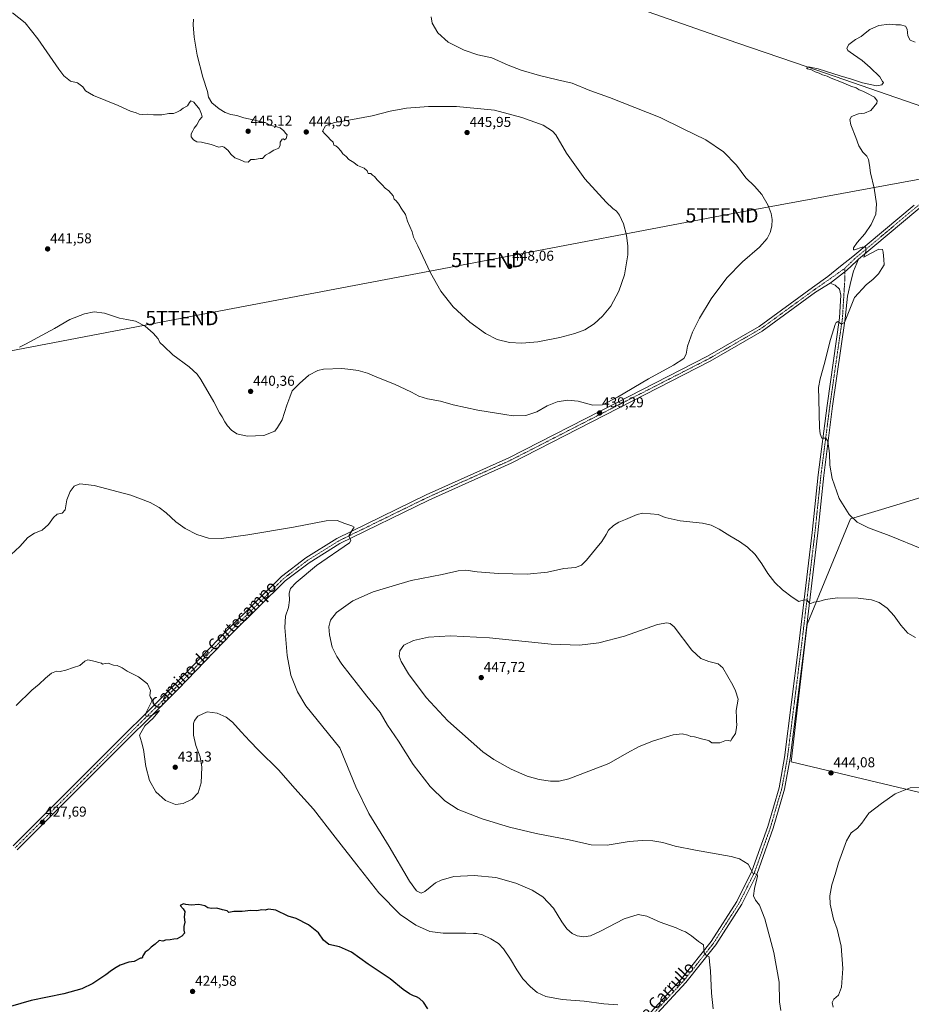
# Model space of a CAD drawing. Units: metres. Extents: x 563259 to 566715, y 4710214 to 4712559.
# Drawn here: x 564452 to 565076, y 4711498 to 4712188 of the extents above; entities that cross this region are included whole.
import ezdxf
from ezdxf.enums import TextEntityAlignment as Align

# ---------------------------------------------------------------- set-up
doc = ezdxf.new("R2010")
doc.units = ezdxf.units.M
doc.header["$MEASUREMENT"] = 0
doc.linetypes.add('TRAZO_Y_PUNTO', pattern=[1, 0.5, -0.25, 0, -0.25])
doc.layers.get('0').update_dxf_attribs({"lineweight": 5})
for name, color, linetype, lineweight in [('Carátula', 7, 'Continuous', 5), ('Corriente natural lineal', 142, 'Continuous', 13), ('Cultivos herbáceos CxS', 92, 'Continuous', 0), ('Cultivos leñosos', 92, 'Continuous', 0), ('Cultivos leñosos CxS', 92, 'Continuous', 0), ('Curva de nivel maestra', 36, 'Continuous', 30), ('Curva de nivel normal', 36, 'Continuous', 0), ('Pista no pavimentada', 254, 'Continuous', 13), ('Pista no pavimentada Cxs', 254, 'Continuous', 0), ('Pista pavimentada eje', 135, 'TRAZO_Y_PUNTO', 0), ('Punto de cota en terreno', 7, 'Continuous', 0), ('Rótulo de punto de cota en terreno', 19, 'Continuous', 0), ('Tendido', 6, 'Continuous', 0), ('Texto cartográfico', 19, 'Continuous', 0), ('Torre de tendido puntual', 7, 'Continuous', 0)]:
    doc.layers.add(name, color=color, linetype=linetype, lineweight=lineweight)
doc.styles.add('Arial', font='txt', dxfattribs={"height": 0.2})

# ---------------------------------------------------------------- blocks, each defined once
blk = doc.blocks.new('*U153')
at = {"layer": 'Cultivos herbáceos CxS', "color": 92, "linetype": 'Continuous', "lineweight": 0}
blk.add_polyline3d([(565346.19, 4711649.94, 432.68), (565365.42, 4711697.17, 430), (565381.64, 4711741.07, 428.27), (565397.05, 4711780.83, 427.71), (565324.78, 4711812.76, 428.31), (565166.96, 4711878.75, 430.28), (565097.31, 4711857.51, 432.34), (565065.46, 4711847.79, 433.5), (565033.7, 4711838.11, 435.03), (565003.45, 4711764.39, 441.2), (564992.11, 4711667.99, 444.45), (565330.44, 4711587.56, 438.38), (565346.19, 4711649.94, 432.68)], close=True, dxfattribs=at)
blk = doc.blocks.new('*U155')
at = {"layer": 'Curva de nivel normal', "color": 36, "linetype": 'Continuous', "lineweight": 0}
for points in [[(564445.64, 4711813.22, 435), (564451.64, 4711818.9, 435), (564457.31, 4711825.03, 435), (564461.97, 4711828.07, 435), (564467.35, 4711830.27, 435), (564471.82, 4711834.22, 435), (564475.35, 4711839.22, 435), (564477.97, 4711841.56, 435), (564481.31, 4711842.12, 435), (564483.44, 4711844.46, 435), (564484.71, 4711851.45, 435), (564486.93, 4711857.44, 435), (564489.85, 4711860.96, 435), (564493.84, 4711862.81, 435), (564503.75, 4711861.54, 435), (564529.5, 4711854.7, 435), (564542.97, 4711849.72, 435), (564549.31, 4711846.18, 435), (564554.25, 4711842.44, 435), (564561.01, 4711836.16, 435), (564567.62, 4711831.38, 435), (564575.62, 4711827.26, 435), (564583.87, 4711824.63, 435), (564593.08, 4711824.33, 435), (564611.49, 4711826.88, 435), (564643.35, 4711832.42, 435), (564666.3, 4711836.82, 435), (564673.96, 4711837.08, 435), (564679.51, 4711834.83, 435), (564684.22, 4711833.26, 435), (564685.86, 4711832.4, 435), (564685.09, 4711830.96, 435), (564682.26, 4711826.36, 435), (564683.71, 4711823.09, 435), (564682.68, 4711821.37, 435), (564659.56, 4711805.48, 435), (564645.22, 4711793.65, 435), (564641.42, 4711789.43, 435), (564640.52, 4711786.1, 435), (564640.62, 4711781.2, 435), (564639.86, 4711776.05, 435), (564637.96, 4711770.06, 435), (564637.43, 4711762.16, 435), (564638.92, 4711742.45, 435), (564641.54, 4711728.79, 435), (564646.2, 4711716.95, 435), (564652.09, 4711707.21, 435), (564675.98, 4711677.89, 435), (564687.09, 4711650.44, 435), (564696.28, 4711631.8, 435), (564710.46, 4711608.73, 435), (564724.8, 4711584.31, 435), (564729.72, 4711577.65, 435), (564732.93, 4711576.08, 435), (564735.44, 4711577.2, 435), (564743, 4711583.28, 435), (564746.85, 4711585.13, 435), (564755.7, 4711587.61, 435), (564769.96, 4711588.5, 435), (564785.3, 4711586.89, 435), (564799.3, 4711582.91, 435), (564810.68, 4711578.13, 435), (564818.18, 4711573.44, 435), (564825.58, 4711565.51, 435), (564831.57, 4711555.83, 435), (564835.07, 4711551, 435), (564838.73, 4711547.66, 435), (564842.2, 4711546.13, 435), (564846.78, 4711545.38, 435), (564851.49, 4711546.02, 435), (564858.58, 4711549.3, 435), (564875.11, 4711558.12, 435), (564885.03, 4711561.16, 435), (564891.08, 4711559.91, 435), (564900.41, 4711555.66, 435), (564911.6, 4711551.65, 435), (564915.51, 4711549.87, 435), (564918.03, 4711548.86, 435), (564922.32, 4711546.14, 435), (564927.26, 4711542.2, 435), (564930.81, 4711539.74, 435), (564930.89, 4711536.93, 435), (564931.18, 4711534.18, 435), (564932.61, 4711532.69, 435), (564934.76, 4711531.35, 435), (564934.97, 4711527.94, 435), (564935.75, 4711521.52, 435), (564936.46, 4711506.06, 435), (564937.53, 4711495.01, 435)], [(565084.8, 4711816.62, 435), (565060.85, 4711826.46, 435), (565046.37, 4711831.98, 435), (565038.31, 4711835.91, 435), (565032.9, 4711841.16, 435), (565025.82, 4711852.32, 435), (565020.89, 4711866.49, 435), (565019.29, 4711875.81, 435), (565018.96, 4711883.98, 435), (565017.95, 4711892.54, 435), (565016.53, 4711894.79, 435), (565013.69, 4711894.59, 435), (565012.4, 4711897.66, 435), (565012.03, 4711901.83, 435), (565011.55, 4711921.88, 435), (565011.31, 4711930.21, 435), (565012.41, 4711936.21, 435), (565015.36, 4711946.21, 435), (565019.8, 4711963.88, 435), (565023.01, 4711974.4, 435), (565023.7, 4711975.78, 435), (565024.97, 4711976.28, 435), (565027.47, 4711974.62, 435), (565029.62, 4711975.75, 435), (565031.95, 4711981.48, 435), (565036.62, 4711993.31, 435), (565044.62, 4712002.13, 435), (565049.62, 4712006.1, 435), (565053.29, 4712009.88, 435), (565055.66, 4712013.55, 435), (565057.31, 4712016.09, 435), (565057.02, 4712019.71, 435), (565056.74, 4712024.89, 435), (565056.14, 4712026.77, 435), (565053.5, 4712027.08, 435), (565047.67, 4712024.05, 435), (565043.02, 4712021.39, 435), (565044.51, 4712025.33, 435), (565044.47, 4712028.45, 435), (565041.91, 4712028.5, 435), (565036.54, 4712026.47, 435), (565035.74, 4712026.56, 435), (565035.88, 4712028.01, 435), (565038.4, 4712031.69, 435), (565043.88, 4712037.75, 435), (565048.31, 4712044.21, 435), (565051.5, 4712051.55, 435), (565052.07, 4712058.88, 435), (565050.36, 4712069.88, 435), (565047.82, 4712080.5, 435), (565047.12, 4712085.78, 435), (565046.24, 4712089.83, 435), (565045.19, 4712092.11, 435), (565042.49, 4712095.08, 435), (565039.56, 4712099.48, 435), (565037.37, 4712105.3, 435), (565034.04, 4712114.04, 435), (565033.28, 4712117.82, 435), (565034.55, 4712119.98, 435), (565039.29, 4712121.93, 435), (565043.62, 4712122.23, 435), (565047.95, 4712124.21, 435), (565052.22, 4712129.4, 435), (565052.39, 4712130.94, 435), (565050.48, 4712133.4, 435), (565045.12, 4712136.24, 435), (565042.31, 4712137.78, 435), (565039.81, 4712138.75, 435), (565037.6, 4712139.99, 435), (565033.96, 4712141.22, 435), (565027.46, 4712144.06, 435), (565020.25, 4712146.84, 435), (565017.47, 4712148.27, 435), (565014.1, 4712149.21, 435), (565011.77, 4712150.25, 435), (565009, 4712151.26, 435), (565006.33, 4712152.59, 435), (565003.58, 4712153.34, 435), (565002.89, 4712153.98, 435), (565004.25, 4712154.75, 435), (565011, 4712153.45, 435), (565026.46, 4712148.38, 435), (565034.54, 4712146.14, 435), (565042.13, 4712143.56, 435), (565051.89, 4712141.5, 435), (565055.79, 4712142.22, 435), (565056.92, 4712143.78, 435), (565056.24, 4712144.5, 435), (565054.21, 4712147.82, 435), (565047.44, 4712154.2, 435), (565041.81, 4712159.2, 435), (565035.93, 4712163.28, 435), (565033.49, 4712165.12, 435), (565031.82, 4712166.11, 435), (565031.09, 4712167.88, 435), (565032.49, 4712170.3, 435), (565037.29, 4712173.88, 435), (565041.29, 4712176.03, 435), (565043.95, 4712178.42, 435), (565047.29, 4712180.94, 435), (565049.78, 4712182.12, 435), (565053.57, 4712183.73, 435), (565060.78, 4712184.65, 435), (565065.42, 4712184.2, 435), (565068.69, 4712184.27, 435), (565072.25, 4712183.17, 435), (565073.5, 4712181.08, 435), (565073.86, 4712176.44, 435), (565075.52, 4712173.45, 435), (565079.02, 4712172.03, 435)]]:
    blk.add_polyline3d(points, dxfattribs=at)
blk = doc.blocks.new('*U157')
at = {"layer": 'Curva de nivel normal', "color": 36, "linetype": 'Continuous', "lineweight": 0}
blk.add_polyline3d([(564449.22, 4711707.56, 430), (564460.06, 4711718.22, 430), (564465.32, 4711722.37, 430), (564469.66, 4711726.55, 430), (564473.97, 4711730.03, 430), (564477.39, 4711731.48, 430), (564479.97, 4711731.26, 430), (564483.97, 4711732.18, 430), (564489.31, 4711734.16, 430), (564493.64, 4711735.54, 430), (564497.23, 4711738.41, 430), (564499.35, 4711739.37, 430), (564502.51, 4711738.82, 430), (564508.93, 4711737.18, 430), (564509.72, 4711736.47, 430), (564511.39, 4711736.97, 430), (564513.64, 4711737.04, 430), (564517.22, 4711735.81, 430), (564519.97, 4711735.47, 430), (564523.31, 4711733.89, 430), (564526.92, 4711731.51, 430), (564534.86, 4711727.45, 430), (564541.26, 4711722.52, 430), (564543.22, 4711717.98, 430), (564542.85, 4711714.43, 430), (564543.31, 4711713.06, 430), (564544.29, 4711711.87, 430), (564544.12, 4711710.43, 430), (564540.41, 4711703.13, 430), (564539.76, 4711701.41, 430), (564540.15, 4711699.73, 430), (564544.02, 4711700.51, 430), (564549.6, 4711703.96, 430), (564545.24, 4711698.68, 430), (564539.33, 4711693.22, 430), (564535.66, 4711686.56, 430), (564536.86, 4711681.98, 430), (564538.27, 4711676.58, 430), (564539.92, 4711664.76, 430), (564542.59, 4711654.82, 430), (564547.03, 4711647.02, 430), (564553.72, 4711640.93, 430), (564560.69, 4711638.07, 430), (564566.16, 4711638.71, 430), (564572.53, 4711641.95, 430), (564576.59, 4711646.22, 430), (564578.67, 4711653.22, 430), (564579.14, 4711664.35, 430), (564577.97, 4711671.41, 430), (564575.12, 4711679.35, 430), (564573.5, 4711686.56, 430), (564573.5, 4711694.89, 430), (564574.07, 4711696.93, 430), (564576.45, 4711699.89, 430), (564583.04, 4711702.97, 430), (564590.07, 4711702.07, 430), (564596.31, 4711699.22, 430), (564600.81, 4711695.73, 430), (564606.68, 4711688.93, 430), (564612.89, 4711682.47, 430), (564618.91, 4711676.16, 430), (564633.18, 4711662.1, 430), (564644.41, 4711649.42, 430), (564657.46, 4711634.74, 430), (564672.65, 4711615.33, 430), (564687.94, 4711595.86, 430), (564703.23, 4711576.16, 430), (564718.24, 4711561.17, 430), (564729.23, 4711553.6, 430), (564738.88, 4711549.18, 430), (564748.3, 4711547.92, 430), (564764.3, 4711548.03, 430), (564769.64, 4711547.71, 430), (564772.02, 4711547.75, 430), (564775.98, 4711546.73, 430), (564781.63, 4711544.07, 430), (564787.05, 4711540.67, 430), (564790.69, 4711537, 430), (564795.61, 4711529.9, 430), (564800.04, 4711522.28, 430), (564804.25, 4711516.11, 430), (564809.41, 4711510.34, 430), (564814.13, 4711506.4, 430), (564820.28, 4711503.55, 430), (564831.74, 4711501.47, 430), (564847.18, 4711500.3, 430), (564860.96, 4711498.42, 430), (564870.68, 4711497.85, 430)], dxfattribs=at)
blk = doc.blocks.new('*U165')
at = {"layer": 'Curva de nivel normal', "color": 36, "linetype": 'Continuous', "lineweight": 0}
blk.add_polyline3d([(564446.56, 4712192.46, 445), (564455.48, 4712185.57, 445), (564464.38, 4712174.41, 445), (564478.92, 4712153.02, 445), (564482.5, 4712148.53, 445), (564487.16, 4712144.73, 445), (564492.01, 4712143.59, 445), (564495.91, 4712140.82, 445), (564497.75, 4712137.99, 445), (564503.21, 4712134.62, 445), (564520.62, 4712127.74, 445), (564529.31, 4712123.59, 445), (564533.24, 4712122.44, 445), (564535.36, 4712121.58, 445), (564537.9, 4712121.3, 445), (564541.5, 4712121.62, 445), (564545.43, 4712121.17, 445), (564551.29, 4712121.2, 445), (564556.11, 4712122.15, 445), (564559.42, 4712122.06, 445), (564561.75, 4712123.1, 445), (564564.07, 4712124.11, 445), (564566.08, 4712125.77, 445), (564569.11, 4712127.43, 445), (564570.52, 4712129.66, 445), (564571.63, 4712130.95, 445), (564573.51, 4712129.97, 445), (564577.59, 4712125.17, 445), (564579.08, 4712121.6, 445), (564579.39, 4712119.78, 445), (564577.69, 4712117.55, 445), (564575.64, 4712114.21, 445), (564573.88, 4712111.88, 445), (564572.87, 4712109.88, 445), (564571.65, 4712107.88, 445), (564571.83, 4712105.79, 445), (564573.29, 4712103.53, 445), (564575.64, 4712102.21, 445), (564579.07, 4712101.98, 445), (564585.75, 4712100.32, 445), (564591.06, 4712098.52, 445), (564593.46, 4712098.89, 445), (564594.95, 4712098.4, 445), (564597.58, 4712096.15, 445), (564599.6, 4712093.5, 445), (564602.36, 4712091.02, 445), (564605.72, 4712089.96, 445), (564609.17, 4712088.1, 445), (564611.61, 4712088, 445), (564613.64, 4712089.84, 445), (564616.17, 4712089.96, 445), (564620.09, 4712090.61, 445), (564621.84, 4712090.63, 445), (564623.76, 4712092.77, 445), (564626.47, 4712094.22, 445), (564629.76, 4712096.29, 445), (564633.07, 4712097.68, 445), (564634.01, 4712099.8, 445), (564634.07, 4712102, 445), (564635.43, 4712104.17, 445), (564636.39, 4712104.42, 445), (564637.18, 4712103.67, 445), (564638.21, 4712104.46, 445), (564639.05, 4712107.21, 445), (564637.88, 4712108.21, 445), (564636.66, 4712109.94, 445), (564634.01, 4712112.01, 445), (564630.84, 4712112.96, 445), (564627.51, 4712113.63, 445), (564623.64, 4712115.75, 445), (564619.97, 4712116.5, 445), (564616.31, 4712117.49, 445), (564608.64, 4712119.07, 445), (564603.64, 4712120.55, 445), (564599.64, 4712121.38, 445), (564595.64, 4712122.74, 445), (564591.28, 4712125.3, 445), (564586.19, 4712129.59, 445), (564583.98, 4712133.55, 445), (564583.17, 4712137.41, 445), (564579.94, 4712147.51, 445), (564576.04, 4712162.94, 445), (564573.88, 4712175.44, 445), (564573.25, 4712184.15, 445), (564573.46, 4712188.11, 445)], dxfattribs=at)
blk = doc.blocks.new('*U166')
at = {"layer": 'Curva de nivel maestra', "color": 36, "linetype": 'Continuous', "lineweight": 30}
blk.add_polyline3d([(564737.63, 4711495.08, 425), (564734.45, 4711499.56, 425), (564731.78, 4711502.19, 425), (564729.63, 4711503.5, 425), (564727.52, 4711504.08, 425), (564724.71, 4711505.44, 425), (564720.22, 4711508.66, 425), (564711.17, 4711515.9, 425), (564695.83, 4711526.4, 425), (564684.13, 4711534.76, 425), (564675.59, 4711538.53, 425), (564668.3, 4711540.08, 425), (564664.55, 4711543.18, 425), (564661.08, 4711548.16, 425), (564653.96, 4711553.94, 425), (564645.25, 4711558.26, 425), (564639.64, 4711559.89, 425), (564630.97, 4711564.14, 425), (564625.97, 4711564.83, 425), (564623.64, 4711564.19, 425), (564621.31, 4711564.25, 425), (564617.68, 4711563.7, 425), (564613.49, 4711563.84, 425), (564607.6, 4711563.28, 425), (564601.64, 4711563.08, 425), (564598.22, 4711562.47, 425), (564596.97, 4711563.56, 425), (564593.69, 4711564.28, 425), (564589.85, 4711565.59, 425), (564585.97, 4711565.18, 425), (564583.42, 4711565.7, 425), (564581.25, 4711567.1, 425), (564577.23, 4711568.01, 425), (564571.68, 4711567.68, 425), (564568.12, 4711568.04, 425), (564566.32, 4711568.57, 425), (564564.11, 4711567.36, 425), (564566.22, 4711565.1, 425), (564567.41, 4711563.18, 425), (564566.94, 4711559.16, 425), (564567.23, 4711555.81, 425), (564566.52, 4711552.64, 425), (564566.6, 4711550, 425), (564567.1, 4711547.89, 425), (564565.31, 4711545.83, 425), (564562.01, 4711544.02, 425), (564559.7, 4711543.9, 425), (564556.94, 4711543.43, 425), (564553.87, 4711543.06, 425), (564551.89, 4711542.38, 425), (564549.36, 4711542.75, 425), (564546.53, 4711540.2, 425), (564543.78, 4711538.18, 425), (564541.64, 4711536.18, 425), (564539.64, 4711534.73, 425), (564537.97, 4711532.11, 425), (564537.53, 4711530.46, 425), (564536.19, 4711530.38, 425), (564531.86, 4711528.15, 425), (564527.97, 4711527.63, 425), (564521.97, 4711525.7, 425), (564519.31, 4711523.9, 425), (564515.97, 4711521.86, 425), (564512.04, 4711518.72, 425), (564502.89, 4711512.74, 425), (564495.04, 4711509.1, 425), (564482.64, 4711505.58, 425), (564459.64, 4711500.8, 425), (564437.97, 4711494.5, 425)], dxfattribs=at)
blk = doc.blocks.new('5PATER')
at = {"layer": 'Carátula', "linetype": 'Continuous', "lineweight": 5}
h = blk.add_hatch(color=250, dxfattribs=at)
edge = h.paths.add_edge_path()
edge.add_ellipse((0, 0.01), major_axis=(-1.33, -1.34), ratio=0.999422, start_angle=0, end_angle=360)
blk = doc.blocks.new('5TTEND')
blk.add_text('5TTEND', height=10).set_placement((0, 0), align=Align.MIDDLE_CENTER)

msp = doc.modelspace()

# ---------------------------------------------------------------- linework, layer by layer
at = {"layer": 'Corriente natural lineal', "color": 142, "linetype": 'Continuous', "lineweight": 13}
msp.add_polyline3d([(564648.89, 4712443.95, 445.74), (564646.45, 4712440.72, 445.17), (564645.29, 4712435.43, 445.15), (564644.54, 4712418.07, 445.06), (564643.21, 4712391.61, 444.19), (564643.87, 4712358.87, 443.61), (564645.2, 4712348.95, 443.18), (564670.99, 4712312.57, 442.06), (564687.2, 4712290.41, 441.21), (564702.08, 4712269.24, 440.65), (564710.35, 4712260.64, 440.57), (564717.63, 4712255.68, 440.64), (564727.55, 4712251.05, 440.52), (564762.94, 4712238.48, 439.15), (564815.19, 4712220.29, 438.29), (564954.1, 4712171.67, 435.98), (565004.04, 4712154.48, 434.89), (565084.31, 4712126.62, 433.28)], dxfattribs=at)
at = {"layer": 'Cultivos herbáceos CxS', "color": 92, "linetype": 'Continuous', "lineweight": 0}
msp.add_polyline3d([(565346.19, 4711649.94, 432.68), (565330.44, 4711587.56, 438.38), (564992.11, 4711667.99, 444.45), (565003.45, 4711764.39, 441.2), (565033.7, 4711838.11, 435.03), (565065.46, 4711847.79, 433.5), (565097.31, 4711857.51, 432.34), (565166.96, 4711878.75, 430.28), (565324.78, 4711812.76, 428.31), (565397.05, 4711780.83, 427.71), (565381.64, 4711741.07, 428.27), (565365.42, 4711697.17, 430), (565346.19, 4711649.94, 432.68)], dxfattribs=at)
at = {"layer": 'Cultivos leñosos', "color": 92, "linetype": 'Continuous', "lineweight": 0}
msp.add_polyline3d([(565346.19, 4711649.94, 432.68), (565330.44, 4711587.56, 438.38), (564992.11, 4711667.99, 444.45), (565003.45, 4711764.39, 441.2), (565033.7, 4711838.11, 435.03), (565065.46, 4711847.79, 433.5), (565097.31, 4711857.51, 432.34), (565166.96, 4711878.75, 430.28), (565324.78, 4711812.76, 428.31), (565397.05, 4711780.83, 427.71), (565381.64, 4711741.07, 428.27), (565365.42, 4711697.17, 430), (565346.19, 4711649.94, 432.68)], dxfattribs=at)
at = {"layer": 'Cultivos leñosos CxS', "color": 92, "linetype": 'Continuous', "lineweight": 0}
msp.add_polyline3d([(565346.19, 4711649.94, 432.68), (565330.44, 4711587.56, 438.38), (564992.11, 4711667.99, 444.45), (565003.45, 4711764.39, 441.2), (565033.7, 4711838.11, 435.03), (565065.46, 4711847.79, 433.5), (565097.31, 4711857.51, 432.34), (565166.96, 4711878.75, 430.28), (565324.78, 4711812.76, 428.31), (565397.05, 4711780.83, 427.71), (565381.64, 4711741.07, 428.27), (565365.42, 4711697.17, 430), (565346.19, 4711649.94, 432.68)], close=True, dxfattribs=at)
at = {"layer": 'Curva de nivel normal', "color": 36, "linetype": 'Continuous', "lineweight": 0}
for points in [[(564740.03, 4712189.87, 440), (564740.72, 4712185.31, 440), (564744.66, 4712178.63, 440), (564751.86, 4712171.97, 440), (564762.95, 4712166.33, 440), (564772.66, 4712163.24, 440), (564782.5, 4712161.08, 440), (564793.95, 4712156, 440), (564802.96, 4712152.44, 440), (564815.9, 4712148.62, 440), (564828.38, 4712145.64, 440), (564838.76, 4712143.34, 440), (564851.21, 4712138.08, 440), (564864.83, 4712133.23, 440), (564900.39, 4712119.31, 440), (564915.94, 4712111.52, 440), (564932.35, 4712103.6, 440), (564944.87, 4712095.32, 440), (564953.87, 4712085.92, 440), (564960.32, 4712077.1, 440), (564966.59, 4712071.17, 440), (564971.7, 4712065.28, 440), (564976.14, 4712057.61, 440), (564978.2, 4712052.06, 440), (564978.88, 4712047.72, 440), (564978.56, 4712043.07, 440), (564977.47, 4712038.82, 440), (564975.3, 4712034.44, 440), (564969.93, 4712028.41, 440), (564958.15, 4712018.15, 440), (564947.17, 4712006.88, 440), (564936.2, 4711992.21, 440), (564927.91, 4711978.8, 440), (564923.1, 4711968.91, 440), (564919.54, 4711959.02, 440), (564918.71, 4711953.57, 440), (564916.85, 4711950.43, 440), (564909.63, 4711945.73, 440), (564892.3, 4711936.14, 440), (564870.57, 4711923.47, 440), (564859.89, 4711918.08, 440), (564853.28, 4711917.77, 440), (564842.81, 4711920.66, 440), (564835.36, 4711921.4, 440), (564828.15, 4711920.1, 440), (564821.09, 4711917.41, 440), (564813.96, 4711913.14, 440), (564806.35, 4711910.56, 440), (564797.33, 4711910.39, 440), (564791.63, 4711911.37, 440), (564772.6, 4711914.38, 440), (564755.45, 4711918.09, 440), (564746.52, 4711920.68, 440), (564737.28, 4711922.3, 440), (564731.38, 4711924.02, 440), (564726.06, 4711926.93, 440), (564721.72, 4711928.89, 440), (564714.25, 4711932.5, 440), (564701.84, 4711937.43, 440), (564695.27, 4711940.18, 440), (564688.75, 4711942.13, 440), (564683.68, 4711942.78, 440), (564677.44, 4711943.48, 440), (564664.59, 4711943.05, 440), (564660.61, 4711942.07, 440), (564654.31, 4711938.87, 440), (564647.6, 4711932.86, 440), (564642.42, 4711927.9, 440), (564640.83, 4711923.44, 440), (564638.78, 4711917.68, 440), (564635.53, 4711907.44, 440), (564632.31, 4711902.21, 440), (564630.31, 4711899.55, 440), (564622.64, 4711896.55, 440), (564610.92, 4711896.16, 440), (564603.8, 4711897.7, 440), (564600.03, 4711900.27, 440), (564597.31, 4711903.27, 440), (564595.34, 4711906.13, 440), (564593.59, 4711909.55, 440), (564591.58, 4711912.48, 440), (564587.71, 4711920.04, 440), (564578.62, 4711935.86, 440), (564575.95, 4711939.57, 440), (564570.42, 4711944.74, 440), (564558.93, 4711953.06, 440), (564552.68, 4711959.14, 440), (564549.86, 4711961.76, 440), (564548.54, 4711964.18, 440), (564545.21, 4711968.15, 440), (564539.49, 4711973.13, 440), (564532.75, 4711976.59, 440), (564526.62, 4711977.86, 440), (564521.55, 4711978.64, 440), (564510.94, 4711982.16, 440), (564503.72, 4711983.18, 440), (564496.97, 4711981.81, 440), (564486.72, 4711977.88, 440), (564475.97, 4711971.6, 440), (564455.64, 4711960.49, 440), (564451.45, 4711958.5, 440)], [(564803.34, 4711961.26, 445), (564814.7, 4711962.22, 445), (564830.15, 4711965.28, 445), (564840.5, 4711967.9, 445), (564847.6, 4711970.6, 445), (564854.07, 4711974.64, 445), (564860.08, 4711980.02, 445), (564865.78, 4711987.11, 445), (564871.52, 4711997.58, 445), (564875.36, 4712009.11, 445), (564877.72, 4712023.19, 445), (564877.62, 4712029.09, 445), (564876.68, 4712036.93, 445), (564874.72, 4712044.9, 445), (564871.87, 4712050.82, 445), (564869.72, 4712053.76, 445), (564867.23, 4712055.6, 445), (564862.6, 4712060.05, 445), (564847.61, 4712076.33, 445), (564834.74, 4712094.23, 445), (564827.38, 4712107.11, 445), (564824.89, 4712109.7, 445), (564818.32, 4712113.81, 445), (564803.51, 4712119.36, 445), (564784.26, 4712124.51, 445), (564757.67, 4712127.07, 445), (564737.96, 4712127.08, 445), (564722.63, 4712125.78, 445), (564711.3, 4712123.63, 445), (564698.47, 4712120.38, 445), (564682.31, 4712117.31, 445), (564672.08, 4712115.72, 445), (564665.97, 4712113.44, 445), (564663.8, 4712109.77, 445), (564665.53, 4712107.77, 445), (564667.54, 4712105.78, 445), (564669.28, 4712103.53, 445), (564671.31, 4712101.9, 445), (564671.74, 4712099.98, 445), (564673.07, 4712099.32, 445), (564674.58, 4712098.29, 445), (564676.58, 4712096, 445), (564678, 4712093.88, 445), (564680.26, 4712091.88, 445), (564682.23, 4712089.88, 445), (564685.74, 4712087.81, 445), (564688.41, 4712085.6, 445), (564692.9, 4712083.81, 445), (564695, 4712081.84, 445), (564695.82, 4712080.14, 445), (564697.68, 4712079.93, 445), (564698.74, 4712078.99, 445), (564700.1, 4712078.02, 445), (564702.12, 4712075.62, 445), (564705.59, 4712072.19, 445), (564707.66, 4712069.84, 445), (564710.22, 4712067.81, 445), (564713.18, 4712064.44, 445), (564713.93, 4712062.18, 445), (564715.32, 4712060.99, 445), (564717.32, 4712058.59, 445), (564718.87, 4712055.87, 445), (564721.84, 4712051.26, 445), (564723.35, 4712046.7, 445), (564726.52, 4712039.14, 445), (564727.55, 4712035.52, 445), (564730.65, 4712029.48, 445), (564739.35, 4712010.46, 445), (564746.62, 4711997.7, 445), (564755.25, 4711986.73, 445), (564766.93, 4711975.85, 445), (564778.04, 4711967.92, 445), (564786.11, 4711963.88, 445), (564794.91, 4711961.79, 445), (564803.34, 4711961.26, 445)], [(565079.27, 4711755.16, 440), (565073.8, 4711758.21, 440), (565068.99, 4711763.6, 440), (565064.35, 4711770.29, 440), (565059.37, 4711775.68, 440), (565053.71, 4711779.48, 440), (565048.45, 4711781.43, 440), (565039.08, 4711782.68, 440), (565024.57, 4711782.8, 440), (565016.15, 4711781.61, 440), (565011.64, 4711780.31, 440), (565008.05, 4711779.8, 440), (565005.84, 4711778.91, 440), (565004.75, 4711779.43, 440), (565003.48, 4711781.28, 440), (565001.29, 4711781.42, 440), (564997.62, 4711780.36, 440), (564992.95, 4711783.32, 440), (564986.17, 4711788.39, 440), (564980.8, 4711793.5, 440), (564975.79, 4711799.88, 440), (564971.52, 4711806.78, 440), (564966.89, 4711813.12, 440), (564961.59, 4711818.41, 440), (564955.88, 4711822.28, 440), (564949.25, 4711826.18, 440), (564941.72, 4711830.98, 440), (564936.21, 4711833.81, 440), (564930.06, 4711835.06, 440), (564914.31, 4711836.72, 440), (564903.79, 4711839.21, 440), (564899.07, 4711841.33, 440), (564888.3, 4711842.17, 440), (564884.15, 4711841.24, 440), (564876.04, 4711837.73, 440), (564871.48, 4711835.95, 440), (564867.63, 4711833.61, 440), (564864.21, 4711830.22, 440), (564862.63, 4711827.22, 440), (564859.55, 4711822.22, 440), (564855.01, 4711816.89, 440), (564848.8, 4711809.19, 440), (564845.34, 4711805.76, 440), (564840.96, 4711804.19, 440), (564832.96, 4711803.3, 440), (564821.52, 4711800.76, 440), (564807.17, 4711799.51, 440), (564787.05, 4711799.97, 440), (564772.09, 4711801.1, 440), (564764.22, 4711802.15, 440), (564758.86, 4711801.76, 440), (564747.69, 4711799.18, 440), (564725.96, 4711794.89, 440), (564699.3, 4711787.09, 440), (564684.96, 4711780.69, 440), (564673.52, 4711772.57, 440), (564669.28, 4711767.16, 440), (564668.31, 4711762.46, 440), (564668.59, 4711756.98, 440), (564670.62, 4711748.27, 440), (564673.75, 4711741.67, 440), (564677.29, 4711736.47, 440), (564694.83, 4711713.94, 440), (564704.1, 4711702.55, 440), (564709.37, 4711693.71, 440), (564716.99, 4711682.56, 440), (564727.33, 4711666.19, 440), (564739.14, 4711650.77, 440), (564749.41, 4711640.73, 440), (564758.82, 4711634.67, 440), (564775.72, 4711628.02, 440), (564794.79, 4711622.21, 440), (564813.47, 4711617.77, 440), (564836.7, 4711613.29, 440), (564852.07, 4711609.83, 440), (564863.34, 4711609.59, 440), (564878.57, 4711612.2, 440), (564887.78, 4711613, 440), (564895.31, 4711612.63, 440), (564902.18, 4711611.57, 440), (564910.94, 4711608.95, 440), (564925.14, 4711606.06, 440), (564950.06, 4711601.78, 440), (564955.9, 4711600.01, 440), (564962.05, 4711596.42, 440), (564964.15, 4711592.26, 440), (564965.32, 4711590.12, 440), (564968.45, 4711589.12, 440), (564968.56, 4711587.85, 440), (564966.41, 4711579.22, 440), (564965.81, 4711574.04, 440), (564967.2, 4711571.13, 440), (564970.01, 4711567.72, 440), (564973.74, 4711558.12, 440), (564979.98, 4711534.36, 440), (564983.81, 4711513.76, 440), (564984.1, 4711499.87, 440), (564985.02, 4711493.85, 440)], [(564823.48, 4711654.38, 445), (564829.68, 4711654.45, 445), (564836.3, 4711656.15, 445), (564864.3, 4711666.92, 445), (564876.96, 4711674.03, 445), (564885.73, 4711678.85, 445), (564895.68, 4711682.8, 445), (564909.39, 4711686.99, 445), (564915.76, 4711687.69, 445), (564919.82, 4711686.68, 445), (564921.76, 4711685.76, 445), (564924.55, 4711685.41, 445), (564930.3, 4711683.78, 445), (564933.37, 4711683.18, 445), (564934.6, 4711682.6, 445), (564936.65, 4711681.35, 445), (564942.08, 4711681.4, 445), (564945.72, 4711682.82, 445), (564948.56, 4711683.03, 445), (564949.61, 4711682.46, 445), (564950.63, 4711684.22, 445), (564953.05, 4711687.89, 445), (564953.77, 4711691.7, 445), (564954.18, 4711694.44, 445), (564953.86, 4711696.12, 445), (564953.89, 4711698.82, 445), (564953.68, 4711703.94, 445), (564955.13, 4711711.89, 445), (564953.08, 4711717.67, 445), (564951.37, 4711721.8, 445), (564944.29, 4711733.85, 445), (564941.04, 4711736.54, 445), (564934.43, 4711738.36, 445), (564928.77, 4711740.4, 445), (564922.56, 4711746.31, 445), (564910.26, 4711762.52, 445), (564907.4, 4711764.84, 445), (564905.05, 4711765.31, 445), (564898.46, 4711764.11, 445), (564875.49, 4711756.09, 445), (564857.4, 4711751.4, 445), (564843.76, 4711749.68, 445), (564824, 4711750.51, 445), (564780.88, 4711754.8, 445), (564753.57, 4711756.16, 445), (564737.97, 4711755.23, 445), (564727.54, 4711753.03, 445), (564720.86, 4711749.74, 445), (564717.85, 4711745.72, 445), (564717.56, 4711742, 445), (564718.97, 4711738.16, 445), (564724.15, 4711729.71, 445), (564736.51, 4711713.1, 445), (564751.71, 4711696.82, 445), (564776.18, 4711675.04, 445), (564783.8, 4711669.67, 445), (564795.94, 4711662.9, 445), (564807.21, 4711658.05, 445), (564815.65, 4711655.59, 445), (564823.48, 4711654.38, 445)], [(565021.55, 4711496.09, 445), (565021.01, 4711499.46, 445), (565022.14, 4711501.71, 445), (565025.29, 4711504.54, 445), (565027.47, 4711510.18, 445), (565028.3, 4711523.34, 445), (565027.1, 4711538.89, 445), (565024.49, 4711550.84, 445), (565021.94, 4711557.89, 445), (565019.42, 4711568.22, 445), (565019.22, 4711574.22, 445), (565020.61, 4711581.84, 445), (565022.95, 4711589.1, 445), (565025.27, 4711597.15, 445), (565030.92, 4711612.67, 445), (565034.3, 4711618.37, 445), (565038.7, 4711621.59, 445), (565041.6, 4711624.97, 445), (565046.54, 4711632.02, 445), (565055.48, 4711638.92, 445), (565065.08, 4711645.53, 445), (565075.48, 4711649.8, 445), (565086.62, 4711649.99, 445)]]:
    msp.add_polyline3d(points, dxfattribs=at)
at = {"layer": 'Pista no pavimentada', "color": 254, "linetype": 'Continuous', "lineweight": 13}
for points in [[(565104.63, 4712074.1, 433.43), (565080.82, 4712054.78, 433.79), (565039.32, 4712019.94, 435.21)], [(564447.01, 4711609.13, 427.73), (564504.93, 4711667, 428.75), (564559.82, 4711721.66, 430.58), (564597.26, 4711760.39, 431.93), (564635.06, 4711797.73, 433.55), (564652.18, 4711810.77, 434.06), (564673.93, 4711824.38, 434.7), (564736.53, 4711854.99, 436.8), (564794.31, 4711880.85, 438.23), (564869.37, 4711919.25, 439.4), (564933.49, 4711952.04, 438.36), (564969.67, 4711972.92, 437.46), (565007.06, 4712000.14, 436.41), (565017.86, 4712008.01, 435.9), (565026.62, 4712015.05, 435.65), (565035.44, 4712021.91, 435.29), (565078.28, 4712057.87, 433.84)], [(565039.32, 4712019.94, 435.21), (565035.78, 4712011.61, 435.43), (565034.14, 4712005.31, 435.46), (565031.61, 4711994.11, 435.39), (565030.09, 4711978.49, 434.88), (565021.24, 4711917.08, 434.5), (565015, 4711868.44, 435.42), (565010.8, 4711828.27, 436.87), (565001.24, 4711747.98, 442.11), (564991.5, 4711670.46, 444.51), (564987.56, 4711648.84, 444.04), (564979.57, 4711621.57, 442.51), (564968.35, 4711589.85, 440.21), (564957.56, 4711568.27, 438.34), (564939.48, 4711539.9, 435.55), (564918.45, 4711513.38, 433.38), (564875.41, 4711466.93, 428.84)], [(565019.49, 4712003.33, 435.99), (565020.49, 4712003.97, 435.95), (565030.89, 4712012, 435.63), (565038.12, 4712018.93, 435.27), (565039.32, 4712019.94, 435.21)], [(565019.49, 4712003.33, 435.99), (565020.49, 4712003.97, 435.95), (565030.89, 4712012, 435.63), (565038.12, 4712018.93, 435.27), (565039.32, 4712019.94, 435.21)], [(565019.49, 4712003.33, 435.99), (565009.32, 4711996.84, 436.32), (564971.85, 4711969.57, 437.24), (564935.4, 4711948.52, 438.24), (564871.19, 4711915.69, 439.26), (564796.04, 4711877.25, 438.3), (564738.23, 4711851.37, 436.8), (564675.88, 4711820.88, 434.75), (564654.46, 4711807.48, 434.21), (564637.69, 4711794.7, 433.6), (564600.11, 4711757.58, 431.79), (564562.67, 4711718.85, 430.53), (564507.76, 4711664.17, 428.67), (564449.79, 4711606.26, 427.64)], [(564872.49, 4711469.66, 428.73), (564915.41, 4711515.99, 433.28), (564936.22, 4711542.22, 435.48), (564954.08, 4711570.25, 438.11), (564964.66, 4711591.42, 439.88), (564975.76, 4711622.8, 442.47), (564983.66, 4711649.76, 443.93), (564987.54, 4711671.06, 444.52), (564997.27, 4711748.47, 442.06), (565006.82, 4711828.72, 437.17), (565011.03, 4711868.9, 435.69), (565017.28, 4711917.62, 434.48), (565026.11, 4711978.9, 435.06), (565027.08, 4711994.78, 435.29), (565026.04, 4711999.1, 435.54), (565023.02, 4712001.88, 435.77), (565019.49, 4712003.33, 435.99)]]:
    msp.add_polyline3d(points, dxfattribs=at)
at = {"layer": 'Pista no pavimentada Cxs', "color": 254, "linetype": 'Continuous', "lineweight": 0}
for points in [[(564447.01, 4711609.13, 427.73), (564504.93, 4711667, 428.75), (564559.82, 4711721.66, 430.58), (564597.26, 4711760.39, 431.93), (564635.06, 4711797.73, 433.55), (564652.18, 4711810.77, 434.06), (564673.93, 4711824.38, 434.7), (564736.53, 4711854.99, 436.8), (564794.31, 4711880.85, 438.23), (564869.37, 4711919.25, 439.4), (564933.49, 4711952.04, 438.36), (564969.67, 4711972.92, 437.46), (565007.06, 4712000.14, 436.41), (565017.86, 4712008.01, 435.9), (565026.62, 4712015.05, 435.65), (565035.44, 4712021.91, 435.29), (565078.28, 4712057.87, 433.84)], [(565080.82, 4712054.78, 433.79), (565039.32, 4712019.94, 435.21), (565038.12, 4712018.93, 435.27), (565030.89, 4712012, 435.63), (565020.49, 4712003.97, 435.95), (565019.49, 4712003.33, 435.99), (565009.32, 4711996.84, 436.32), (564971.85, 4711969.57, 437.24), (564935.4, 4711948.52, 438.24), (564871.19, 4711915.69, 439.26), (564796.04, 4711877.25, 438.3), (564738.23, 4711851.37, 436.8), (564675.88, 4711820.88, 434.75), (564654.46, 4711807.48, 434.21), (564637.69, 4711794.7, 433.6), (564600.11, 4711757.58, 431.79), (564562.67, 4711718.85, 430.53), (564507.76, 4711664.17, 428.67), (564449.79, 4711606.26, 427.64)], [(564872.49, 4711469.66, 428.73), (564915.41, 4711515.99, 433.28), (564936.22, 4711542.22, 435.48), (564954.08, 4711570.25, 438.11), (564964.66, 4711591.42, 439.88), (564975.76, 4711622.8, 442.47), (564983.66, 4711649.76, 443.93), (564987.54, 4711671.06, 444.52), (564997.27, 4711748.47, 442.06), (565006.82, 4711828.72, 437.17), (565011.03, 4711868.9, 435.69), (565017.28, 4711917.62, 434.48), (565026.11, 4711978.9, 435.06), (565027.08, 4711994.78, 435.29), (565026.04, 4711999.1, 435.54), (565023.02, 4712001.88, 435.77), (565019.49, 4712003.33, 435.99), (565020.49, 4712003.97, 435.95), (565030.89, 4712012, 435.63), (565038.12, 4712018.93, 435.27), (565039.32, 4712019.94, 435.21), (565035.78, 4712011.61, 435.43), (565034.14, 4712005.31, 435.46), (565031.61, 4711994.11, 435.39), (565030.09, 4711978.49, 434.88), (565021.24, 4711917.08, 434.5), (565015, 4711868.44, 435.42), (565010.8, 4711828.27, 436.87), (565001.24, 4711747.98, 442.11), (564991.5, 4711670.46, 444.51), (564987.56, 4711648.84, 444.04), (564979.57, 4711621.57, 442.51), (564968.35, 4711589.85, 440.21), (564957.56, 4711568.27, 438.34), (564939.48, 4711539.9, 435.55), (564918.45, 4711513.38, 433.38), (564875.41, 4711466.93, 428.84)]]:
    msp.add_polyline3d(points, dxfattribs=at)
at = {"layer": 'Pista pavimentada eje', "color": 135, "linetype": 'TRAZO_Y_PUNTO', "lineweight": 0}
for points in [[(565110.85, 4712081.73, 433.38), (565079.55, 4712056.32, 433.85), (565036.78, 4712020.42, 435.3), (565029.67, 4712013.58, 435.67)], [(565029.67, 4712013.58, 435.67), (565019.42, 4712006.3, 435.95), (565008.19, 4711998.49, 436.36), (564970.76, 4711971.24, 437.35), (564934.44, 4711950.28, 438.33), (564870.28, 4711917.47, 439.32), (564795.17, 4711879.05, 438.3), (564737.38, 4711853.18, 436.83), (564674.91, 4711822.63, 434.75), (564653.32, 4711809.12, 434.13), (564636.38, 4711796.21, 433.59), (564598.68, 4711758.98, 431.87), (564561.24, 4711720.26, 430.62), (564506.34, 4711665.59, 428.77), (564448.4, 4711607.69, 427.73)], [(565029.67, 4712013.58, 435.67), (565029.74, 4712005.42, 435.62), (565028.1, 4711978.7, 434.97), (565019.26, 4711917.35, 434.49), (565013.01, 4711868.67, 435.58), (565008.81, 4711828.49, 437.02), (564999.26, 4711748.22, 442.09), (564989.52, 4711670.76, 444.52), (564985.61, 4711649.3, 444), (564977.67, 4711622.18, 442.5), (564966.51, 4711590.63, 440.02), (564955.82, 4711569.26, 438.19), (564937.85, 4711541.06, 435.53), (564916.93, 4711514.68, 433.34), (564873.95, 4711468.29, 428.8)]]:
    msp.add_polyline3d(points, dxfattribs=at)
at = {"layer": 'Tendido', "color": 6, "linetype": 'Continuous', "lineweight": 0}
msp.add_polyline3d([(563279.72, 4711739.24, 438.36), (563458.55, 4711772.02, 435.17), (563634.62, 4711803.85, 432.76), (563814.79, 4711836.34, 442.1), (564000.13, 4711871.54, 436.3), (564212.78, 4711911.6, 442.12), (564380.42, 4711943.41, 440.15), (564565.3, 4711978.81, 440.55), (564779.62, 4712019.44, 447.75), (564943.71, 4712050.72, 442.02), (565120.35, 4712083.04, 433.19), (565295.76, 4712126.47, 431.43), (565427.03, 4712158.72, 431.34)], dxfattribs=at)

# ---------------------------------------------------------------- block references
at = {"layer": 'Cultivos herbáceos CxS', "color": 92, "linetype": 'Continuous', "lineweight": 0}
msp.add_blockref('*U153', (0, 0), dxfattribs=at)
at = {"layer": 'Curva de nivel maestra', "color": 36, "linetype": 'Continuous', "lineweight": 30}
msp.add_blockref('*U166', (0, 0), dxfattribs=at)
at = {"layer": 'Curva de nivel normal', "color": 36, "linetype": 'Continuous', "lineweight": 0}
for name in ['*U165', '*U155', '*U157']:
    msp.add_blockref(name, (0, 0), dxfattribs=at)
at = {"layer": 'Punto de cota en terreno', "linetype": 'Continuous', "lineweight": 0}
for p in [(564611.68, 4712109.64, 445.12), (564652.39, 4712109.13, 444.95), (564765.08, 4712108.74, 445.95), (564471.17, 4712027.21, 441.58), (564795, 4712015, 448.06), (564613.41, 4711927.43, 440.36), (564857.98, 4711912.35, 439.29), (564775, 4711727, 447.72), (564560.59, 4711664.23, 431.3), (565020.07, 4711660.24, 444.08), (564467.63, 4711625.69, 427.69), (564572.75, 4711507.18, 424.58)]:
    msp.add_blockref('5PATER', p, dxfattribs=at)
at = {"layer": 'Torre de tendido puntual', "linetype": 'Continuous', "lineweight": 0}
for p in [(564943.71, 4712050.72, 441.95), (564779.62, 4712019.44, 447.69), (564565.3, 4711978.81, 440.52)]:
    msp.add_blockref('5TTEND', p, dxfattribs=at)

# ---------------------------------------------------------------- texts
at = {"layer": 'Rótulo de punto de cota en terreno', "color": 19, "linetype": 'Continuous', "lineweight": 0, "style": 'Arial'}
for s, p in [('445,12', (564613.44, 4712111.4)), ('444,95', (564654.15, 4712110.89)), ('445,95', (564766.84, 4712110.5)), ('441,58', (564472.93, 4712028.97)), ('448,06', (564796.76, 4712016.76)), ('440,36', (564615.17, 4711929.19)), ('439,29', (564859.74, 4711914.11)), ('447,72', (564776.76, 4711728.76)), ('431,3', (564562.35, 4711665.99)), ('444,08', (565021.83, 4711662)), ('427,69', (564469.39, 4711627.45)), ('424,58', (564574.51, 4711508.94))]:
    msp.add_text(s, height=7, dxfattribs=at).set_placement(p, align=Align.BOTTOM_LEFT)
at = {"layer": 'Texto cartográfico', "color": 19, "linetype": 'Continuous', "lineweight": 0, "style": 'Arial'}
for s, rotation, p in [('Camino de Cortecampo', 45.79814, (564587.44, 4711749.9)), ('Camino de Carrullo', 46.95315, (564888.53, 4711490.49))]:
    msp.add_text(s, height=8, rotation=rotation, dxfattribs=at).set_placement(p, align=Align.MIDDLE_CENTER)

doc.saveas('drawing.dxf')
